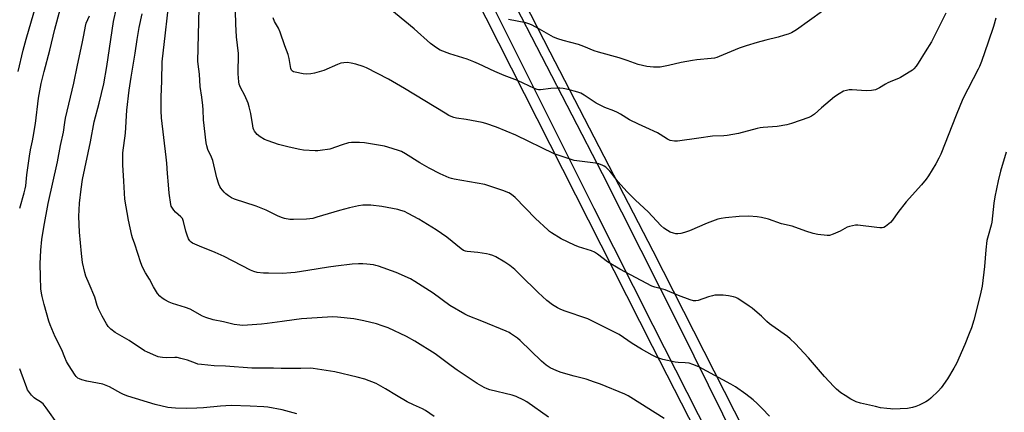
# Model space of a CAD drawing. Units: inches. Extents: x 1249771 to 1255771, y 597450 to 601451.
# Drawn here: x 1250652 to 1251117, y 600080 to 600265 of the extents above; entities that cross this region are included whole.
import ezdxf

# ---------------------------------------------------------------- set-up
doc = ezdxf.new("R2010")
doc.units = ezdxf.units.IN
doc.header["$MEASUREMENT"] = 0
for name, color, linetype in [('NTRL-Farm Land', 3, 'Continuous'), ('TRANS-Driveway', 251, 'Continuous'), ('Undefined', 1, 'Continuous')]:
    doc.layers.add(name, color=color, linetype=linetype)

msp = doc.modelspace()

# ---------------------------------------------------------------- linework, layer by layer
at = {"layer": 'NTRL-Farm Land'}
for points in [[(1251117.43, 599827.27, 0), (1251071.79, 599918.73, 0), (1251022.93, 600014.07, 0), (1250950.85, 600155.76, 0), (1250902.16, 600249.77, 0), (1250801.09, 600446.91, 0), (1250725.97, 600595.62, 0), (1250680.85, 600677.83, 0), (1250655.47, 600733.95, 0), (1250653.18, 600752.68, 0), (1250795.21, 600763.03, 0), (1250802.12, 600665.14, 0), (1250809.8, 600580.36, 0), (1250824.93, 600464.34, 0), (1250976.64, 600479.63, 0), (1251165.27, 600504.57, 0)], [(1250687.79, 600624.89, 0), (1250735.74, 600533.45, 0), (1250784.09, 600442.22, 0), (1250847.57, 600313.89, 0), (1250950.38, 600110.94, 0), (1251015.72, 599983.43, 0), (1251077.6, 599856.94, 0), (1251150.68, 599712.53, 0)]]:
    msp.add_polyline3d(points, dxfattribs=at)
at = {"layer": 'TRANS-Driveway'}
for points in [[(1251124.01, 599779.71, 0), (1251091.31, 599843.86, 0), (1251048.23, 599929.92, 0), (1251015.74, 599993.75, 0), (1250982.93, 600057.48, 0), (1250950.85, 600120.68, 0), (1250923.03, 600175.94, 0), (1250889.92, 600241.99, 0), (1250850.9, 600320.22, 0), (1250811.34, 600397.39, 0), (1250779.99, 600459, 0), (1250743.95, 600528.24, 0), (1250708.94, 600594.62, 0), (1250665.94, 600676.15, 0)], [(1250702.02, 600629.91, 0), (1250720.19, 600595.71, 0), (1250734.12, 600567.88, 0), (1250764.83, 600507.99, 0), (1250806.07, 600428.74, 0), (1250844.35, 600354.94, 0), (1250883.78, 600275.7, 0), (1250926.8, 600192.52, 0), (1250963.28, 600120.08, 0), (1250997.08, 600051.73, 0), (1251036.82, 599972.64, 0), (1251080.58, 599887.2, 0), (1251126.41, 599797.37, 0)]]:
    msp.add_polyline3d(points, dxfattribs=at)
at = {"layer": 'Undefined'}
for points, elevation in [([(1250650.97, 600240.59), (1250653.47, 600250.68), (1250654.81, 600255.81), (1250657.37, 600264.45), (1250659.19, 600270.96), (1250660.89, 600278), (1250661.64, 600283.2), (1250661.75, 600286.73), (1250661.47, 600292.78), (1250660.65, 600301.37), (1250659.11, 600310.78), (1250658.38, 600314.26), (1250655.12, 600325.82), (1250653.07, 600334.8), (1250650.3, 600345.03)], 700), ([(1250651.75, 600176.14), (1250653.93, 600183.26), (1250654.38, 600185.18), (1250654.58, 600186.56), (1250655.06, 600191.79), (1250656.31, 600200.61), (1250656.81, 600203.57), (1250657.8, 600207.8), (1250658.12, 600209.57), (1250659.14, 600216.08), (1250660.67, 600228.05), (1250661.9, 600234.86), (1250663.27, 600240.61), (1250665.97, 600250.68), (1250668.32, 600260.53), (1250672.84, 600277.58)], 702), ([(1250956.06, 600076.79), (1250940.37, 600086.77), (1250939.13, 600087.5), (1250937.43, 600088.33), (1250925.95, 600093.06), (1250923.19, 600094.08), (1250919.29, 600095.4), (1250913.59, 600096.77), (1250907.34, 600098.58), (1250905.44, 600099.32), (1250902.3, 600100.79), (1250900.37, 600102.06), (1250898.18, 600103.97), (1250888.13, 600113.66), (1250886.74, 600114.76), (1250883.57, 600117.02), (1250882.8, 600117.46), (1250881.47, 600118.05), (1250870.01, 600122.81), (1250863.52, 600125.26), (1250861.95, 600126.03), (1250854.82, 600130.12), (1250847.01, 600135.98), (1250838.37, 600141.55), (1250836.31, 600142.71), (1250829.53, 600145.8), (1250821.21, 600148.74), (1250819.85, 600149.11), (1250818.74, 600149.31), (1250815.65, 600149.72), (1250813.74, 600149.87), (1250811.7, 600149.86), (1250808.74, 600149.63), (1250800.99, 600148.79), (1250797.63, 600148.32), (1250787.85, 600146.66), (1250781.85, 600145.79), (1250779.83, 600145.57), (1250775.82, 600145.35), (1250769.24, 600145.38), (1250766.92, 600145.49), (1250763.82, 600145.8), (1250762.25, 600146.18), (1250760.71, 600146.77), (1250748.31, 600153.36), (1250744, 600155.19), (1250736.67, 600158.1), (1250733.42, 600159.66), (1250732.67, 600160.13), (1250732.07, 600160.71), (1250731.46, 600161.67), (1250730.84, 600163.31), (1250730.24, 600165.29), (1250729.09, 600169.88), (1250728.57, 600171.22), (1250727.9, 600172.08), (1250725.31, 600174.25), (1250724.52, 600175.09), (1250723.55, 600176.54), (1250723.3, 600177.07), (1250723.06, 600177.9), (1250722.28, 600183.12), (1250722.02, 600187.12), (1250721.52, 600192.44), (1250721.23, 600197.29), (1250720.94, 600200.22), (1250718.74, 600218.78), (1250718.5, 600222.05), (1250718.54, 600228.45), (1250718.85, 600236.24), (1250719.06, 600245.18), (1250720.52, 600258.82), (1250722.91, 600279.8)], 710), ([(1251000, 600213.73), (1250991.08, 600211.4), (1250985.72, 600210.4), (1250984.29, 600210.26), (1250978.84, 600210.03), (1250972.44, 600209.05), (1250962.34, 600207.72), (1250960.86, 600207.7), (1250958.86, 600208.05), (1250957.58, 600208.64), (1250954.09, 600210.89), (1250952.84, 600211.57), (1250947.36, 600214.22), (1250943.87, 600215.78), (1250939.63, 600217.8), (1250935.49, 600220.4), (1250933.94, 600221.28), (1250932.36, 600221.98), (1250928.05, 600223.59), (1250925.52, 600224.79), (1250924.01, 600225.68), (1250918.3, 600229.45), (1250916.63, 600230.34), (1250915.24, 600230.8), (1250910.69, 600232.04), (1250908.42, 600232.51), (1250906.75, 600232.74), (1250905.34, 600232.76), (1250902.48, 600232.6), (1250897.6, 600232), (1250896.75, 600232), (1250896.13, 600232.12), (1250894.8, 600232.63), (1250886.77, 600236.34), (1250880.51, 600238.76), (1250876.06, 600240.65), (1250868.39, 600244.2), (1250866.22, 600245.12), (1250863.06, 600246.32), (1250854.91, 600248.87), (1250850.26, 600250.68), (1250848.54, 600251.75), (1250845.76, 600253.82), (1250838.07, 600260.7), (1250820.45, 600275.31)], 718), ([(1251000, 600083.98), (1250998.12, 600085.67), (1250994.66, 600088.41), (1250989.7, 600091.79), (1250987.45, 600093.1), (1250972.36, 600101.23), (1250969.59, 600102.35), (1250967.88, 600102.89), (1250965.96, 600103.12), (1250962.72, 600103.23), (1250961.24, 600103.44), (1250955.38, 600104.67), (1250952.57, 600105.67), (1250950.44, 600106.71), (1250945.29, 600109.54), (1250940.93, 600112.27), (1250934.85, 600116.43), (1250927.62, 600120.15), (1250920.01, 600123.81), (1250908.84, 600127.67), (1250906.98, 600128.39), (1250905.73, 600129.01), (1250903.35, 600130.47), (1250900.65, 600132.56), (1250896.55, 600136.27), (1250888.09, 600144.68), (1250885.54, 600147.1), (1250883.12, 600149.1), (1250880.78, 600150.68), (1250876.62, 600153.07), (1250875.09, 600153.74), (1250873.53, 600154.29), (1250872.13, 600154.59), (1250868.13, 600155.14), (1250863, 600155.68), (1250862.17, 600155.85), (1250861.36, 600156.17), (1250860.17, 600156.96), (1250853.5, 600162.34), (1250848.4, 600165.8), (1250840.29, 600170.84), (1250835.22, 600173.61), (1250833.38, 600174.48), (1250831.72, 600175.07), (1250830.3, 600175.46), (1250822.81, 600176.95), (1250817.54, 600177.57), (1250816.08, 600177.59), (1250813.73, 600177.48), (1250811.71, 600177.23), (1250807.51, 600176.27), (1250802.83, 600174.96), (1250792.1, 600171.79), (1250790.14, 600171.28), (1250788.67, 600171.05), (1250787.21, 600170.94), (1250781.1, 600170.77), (1250779.36, 600170.82), (1250776.72, 600171.26), (1250775.32, 600171.64), (1250773.52, 600172.46), (1250768.13, 600175.17), (1250766.52, 600175.86), (1250763.46, 600177), (1250753.12, 600180.41), (1250751.8, 600181.04), (1250750.27, 600181.99), (1250749.06, 600182.85), (1250748.23, 600183.64), (1250746.65, 600185.61), (1250746.26, 600186.35), (1250745.85, 600187.4), (1250744.88, 600190.38), (1250742.92, 600198.58), (1250742.3, 600200.19), (1250740.64, 600203.84), (1250740.13, 600205.44), (1250739.86, 600206.85), (1250738.61, 600217.84), (1250738.36, 600222.53), (1250738.17, 600224.54), (1250737.71, 600228.52), (1250736.94, 600233.55), (1250736.63, 600239.38), (1250735.97, 600244), (1250735.85, 600245.39), (1250736.51, 600270.24)], 712), ([(1251000, 600126.85), (1250997.67, 600128.85), (1250996.26, 600129.87), (1250990.81, 600133.4), (1250989.81, 600133.93), (1250988.83, 600134.26), (1250986.49, 600134.69), (1250983.83, 600135.05), (1250981.75, 600135.09), (1250979.97, 600135.01), (1250978.87, 600134.81), (1250977.01, 600134.27), (1250972.16, 600132.51), (1250971.05, 600132.32), (1250969.95, 600132.36), (1250968.27, 600132.82), (1250962.76, 600134.91), (1250956.6, 600137.57), (1250951.59, 600138.82), (1250950.21, 600139.32), (1250935.1, 600147.27), (1250929.31, 600150.83), (1250924.59, 600154.43), (1250923.16, 600155.36), (1250921.8, 600155.9), (1250915.67, 600157.93), (1250913.77, 600158.71), (1250907.35, 600161.67), (1250902.92, 600164.39), (1250901.98, 600165.05), (1250901.08, 600165.81), (1250895.28, 600171.25), (1250885.63, 600181.09), (1250883.91, 600182.51), (1250882.74, 600183.27), (1250881.47, 600183.88), (1250880.37, 600184.3), (1250871.32, 600187.19), (1250856.97, 600189.78), (1250855.56, 600190.1), (1250854.49, 600190.47), (1250850.28, 600192.25), (1250845.11, 600194.94), (1250840.71, 600197.42), (1250833.93, 600201.73), (1250831.97, 600202.77), (1250830.65, 600203.32), (1250825.63, 600204.95), (1250823.94, 600205.42), (1250814.59, 600206.92), (1250812.25, 600207.09), (1250808.46, 600207.04), (1250807.03, 600206.89), (1250804.06, 600206.04), (1250798.24, 600204), (1250793.62, 600203.25), (1250792.46, 600203.13), (1250791.29, 600203.11), (1250785.72, 600203.5), (1250783.98, 600203.79), (1250779.05, 600204.8), (1250775.91, 600205.59), (1250773.95, 600206.17), (1250769, 600207.83), (1250767.38, 600208.46), (1250765.22, 600209.75), (1250763.9, 600210.8), (1250762.62, 600212.4), (1250762.23, 600213.12), (1250762, 600213.78), (1250761.78, 600214.89), (1250760.92, 600220.81), (1250760.11, 600223.97), (1250759.58, 600225.69), (1250758.08, 600229.19), (1250756.03, 600232.96), (1250755.43, 600234.55), (1250755.17, 600235.68), (1250754.88, 600239.54), (1250755.06, 600249.08), (1250754.11, 600256.94), (1250753.81, 600262.88), (1250753.7, 600269.08)], 714), ([(1251030.78, 600269.06), (1251018.47, 600260.23), (1251016.16, 600258.88), (1251014.59, 600258.2), (1251012.94, 600257.65), (1251009.82, 600256.8), (1251004.04, 600255.38), (1251000, 600254.19)], 720), ([(1251089.03, 600268.16), (1251086.07, 600262.08), (1251082.31, 600254.65), (1251079.25, 600249.89), (1251076.05, 600244.43), (1251075.01, 600243.05), (1251073.88, 600241.76), (1251073.24, 600241.19), (1251072.52, 600240.69), (1251067.69, 600237.79), (1251066.62, 600237.28), (1251063.91, 600236.2), (1251061.61, 600235.18), (1251060.62, 600234.65), (1251057.76, 600232.84), (1251055.9, 600231.98), (1251053.96, 600231.61), (1251051.41, 600231.39), (1251044.89, 600231.86), (1251043.45, 600231.89), (1251042.07, 600231.69), (1251040.72, 600231.27), (1251038.66, 600230.11), (1251036.43, 600228.66), (1251030.35, 600223.47), (1251027.09, 600220.43), (1251025.62, 600219.43), (1251024.29, 600218.83), (1251016.24, 600216.02), (1251014, 600215.43), (1251009.48, 600214.56), (1251002.82, 600214.23), (1251001.36, 600214.04), (1251000, 600213.73)], 718), ([(1251000, 600172.02), (1250996.06, 600172.27), (1250991.4, 600172.21), (1250985.02, 600171.57), (1250982.99, 600171.3), (1250981.32, 600170.83), (1250976.38, 600169.04), (1250968.08, 600165.48), (1250965.63, 600164.54), (1250963.89, 600164.14), (1250962.44, 600163.94), (1250961.58, 600163.97), (1250960.46, 600164.23), (1250958.83, 600164.84), (1250957.56, 600165.55), (1250955.94, 600166.69), (1250954.46, 600167.96), (1250948.55, 600174.29), (1250942.53, 600179.9), (1250938.4, 600183.91), (1250934.31, 600188.49), (1250931.22, 600192.62), (1250930.44, 600193.52), (1250928.48, 600195.37), (1250927.76, 600195.89), (1250927.02, 600196.26), (1250925.18, 600196.94), (1250923.57, 600197.36), (1250914.74, 600198.38), (1250913.6, 600198.6), (1250912.2, 600199.01), (1250904.14, 600201.75), (1250885.99, 600210.47), (1250876.82, 600214.38), (1250871.83, 600216.05), (1250870.14, 600216.53), (1250862.56, 600217.92), (1250857.95, 600218.58), (1250856.81, 600218.86), (1250855.43, 600219.36), (1250854.36, 600219.86), (1250852.59, 600220.9), (1250833.42, 600232.61), (1250825.85, 600237.03), (1250815.54, 600242.24), (1250813.9, 600242.9), (1250810.54, 600244.04), (1250808.28, 600244.55), (1250806.57, 600244.77), (1250804.84, 600244.69), (1250803.42, 600244.48), (1250801.78, 600243.92), (1250795.39, 600241.12), (1250790.91, 600239.82), (1250789.21, 600239.45), (1250786.97, 600239.33), (1250785.55, 600239.4), (1250781.83, 600240.19), (1250781.03, 600240.46), (1250780.56, 600240.73), (1250780.1, 600241.27), (1250779.8, 600242.04), (1250778.98, 600246.65), (1250778.46, 600248.58), (1250776.89, 600252.75), (1250774.75, 600259.14), (1250773.97, 600261), (1250772.1, 600264.14), (1250771.46, 600265.92)], 716), ([(1251000, 600254.19), (1250994.84, 600252.63), (1250991.52, 600251.53), (1250982.04, 600247.62), (1250980.93, 600247.21), (1250979.86, 600246.93), (1250978.2, 600246.68), (1250971.44, 600246.04), (1250969.38, 600245.75), (1250964.09, 600244.81), (1250958.15, 600243.33), (1250954.18, 600242.67), (1250952.74, 600242.58), (1250951.01, 600242.59), (1250947.8, 600242.92), (1250943.83, 600243.81), (1250938.63, 600245.71), (1250934.83, 600246.96), (1250925.12, 600249.65), (1250923.05, 600250.37), (1250918.12, 600252.43), (1250915.53, 600253.35), (1250908.35, 600255.13), (1250905.89, 600255.93), (1250903.78, 600256.82), (1250897.24, 600260.51), (1250893.4, 600262.52), (1250892.08, 600263.11), (1250890.66, 600263.49), (1250882.59, 600265.17)], 720), ([(1251112.7, 600265.72), (1251111.51, 600261.76), (1251109.07, 600254.43), (1251105.82, 600245.28), (1251104.89, 600242.95), (1251104.3, 600241.68), (1251097.07, 600227.69), (1251093.88, 600219.94), (1251086.62, 600201.54), (1251085.75, 600199.68), (1251084.39, 600197.08), (1251080.88, 600191.36), (1251079.71, 600189.71), (1251077.52, 600187.07), (1251070.39, 600179.12), (1251066.33, 600174.07), (1251063.82, 600170.48), (1251062.86, 600169.41), (1251060.5, 600167.38), (1251059.8, 600166.99), (1251059, 600166.83), (1251057.87, 600166.8), (1251056.41, 600166.91), (1251047.5, 600168.09), (1251046.34, 600168.05), (1251044.9, 600167.8), (1251043.48, 600167.46), (1251042.39, 600167.07), (1251039.09, 600165.21), (1251035.78, 600163.82), (1251034.1, 600163.27), (1251032.96, 600163.2), (1251028.64, 600163.69), (1251026.37, 600164.07), (1251022.9, 600165.21), (1251016.55, 600167.55), (1251011.46, 600168.78), (1251005.24, 600170.84), (1251001.96, 600171.65), (1251000, 600172.02)], 716), ([(1251117.53, 600202.58), (1251114.89, 600193.62), (1251113.8, 600189.07), (1251112.14, 600181.38), (1251111.65, 600178.48), (1251110.8, 600169.45), (1251110.47, 600168.06), (1251108.97, 600163.06), (1251108.47, 600160.78), (1251107.99, 600156.37), (1251107.36, 600148.51), (1251106.27, 600139.24), (1251105.3, 600135.05), (1251102.31, 600123.28), (1251101.14, 600119.64), (1251100.1, 600116.89), (1251097.99, 600111.74), (1251094.09, 600102.85), (1251092.84, 600100.61), (1251089.87, 600095.62), (1251086.86, 600091.38), (1251085.53, 600089.86), (1251081.96, 600086.44), (1251080.79, 600085.55), (1251079.55, 600084.76), (1251076.51, 600083.19), (1251074.95, 600082.49), (1251073.24, 600082.02), (1251070.9, 600081.57), (1251064.04, 600081.33), (1251062.86, 600081.36), (1251061.13, 600081.56), (1251058.25, 600081.96), (1251055.76, 600082.47), (1251048.71, 600084.09), (1251046.77, 600084.7), (1251044.14, 600086.02), (1251041.46, 600087.67), (1251039.54, 600088.95), (1251037.45, 600090.63), (1251036.2, 600091.88), (1251031.83, 600096.65), (1251024.16, 600105.46), (1251017.95, 600112.21), (1251015.57, 600114.43), (1251014.22, 600115.56), (1251006.82, 600120.74), (1251005.72, 600121.58), (1251004.47, 600122.66), (1251001.94, 600125.12), (1251000, 600126.85)], 714), ([(1250670.1, 600073.66), (1250664.29, 600081.86), (1250662.83, 600083.73), (1250661.62, 600084.72), (1250659.2, 600086.17), (1250658.51, 600086.66), (1250657.31, 600087.9), (1250655.86, 600089.71), (1250655.41, 600090.45), (1250655.06, 600091.27), (1250652.5, 600098.64), (1250651.74, 600100.24)], 702), ([(1251005.79, 600077.98), (1251002.35, 600081.63), (1251000, 600083.98)], 712)]:
    msp.add_lwpolyline(points, dxfattribs=dict(at, elevation=elevation))
for points in [[(1250847.51, 600077.79, 706), (1250843.32, 600080.71, 706), (1250841.99, 600081.41, 706), (1250837.66, 600083.27, 706), (1250834.65, 600084.75, 706), (1250829.59, 600087.71, 706), (1250824.41, 600090.92, 706), (1250820.1, 600093.34, 706), (1250814.72, 600095.38, 706), (1250811.03, 600096.36, 706), (1250800.53, 600098.82, 706), (1250790.33, 600100.5, 706), (1250788.94, 600100.58, 706), (1250784.5, 600100.41, 706), (1250780.19, 600100.45, 706), (1250775.23, 600100.38, 706), (1250771.55, 600100.53, 706), (1250761.33, 600100.55, 706), (1250748.86, 600101.58, 706), (1250743.57, 600101.76, 706), (1250737.62, 600102.33, 706), (1250735.86, 600102.57, 706), (1250734.74, 600102.89, 706), (1250730.95, 600104.35, 706), (1250727.87, 600105.22, 706), (1250726.18, 600105.59, 706), (1250725.06, 600105.65, 706), (1250721.11, 600105.48, 706), (1250719.15, 600105.58, 706), (1250718.04, 600105.72, 706), (1250717.21, 600105.95, 706), (1250716.11, 600106.38, 706), (1250712.02, 600108.19, 706), (1250710.7, 600108.86, 706), (1250703.44, 600113.72, 706), (1250696.89, 600117.38, 706), (1250694.77, 600119.03, 706), (1250693.53, 600120.28, 706), (1250692.73, 600121.53, 706), (1250690.68, 600125.17, 706), (1250689.01, 600128.65, 706), (1250688.41, 600130.2, 706), (1250687.27, 600134.09, 706), (1250684.48, 600140.45, 706), (1250683.01, 600144.03, 706), (1250682.45, 600145.7, 706), (1250681.43, 600150.5, 706), (1250680.9, 600154.7, 706), (1250680.06, 600164.81, 706), (1250679.62, 600172.23, 706), (1250679.97, 600178.53, 706), (1250680.77, 600185.13, 706), (1250681.48, 600189.64, 706), (1250685.16, 600207.36, 706), (1250686.96, 600216.83, 706), (1250689.34, 600225.63, 706), (1250691.41, 600234.76, 706), (1250692.89, 600242.95, 706), (1250696.09, 600264.22, 706), (1250698.83, 600276.96, 706)], [(1250782.56, 600079.12, 704), (1250775.76, 600080.99, 704), (1250768.95, 600082.2, 704), (1250766.95, 600082.39, 704), (1250760.56, 600082.73, 704), (1250751.6, 600083.01, 704), (1250746.52, 600082.67, 704), (1250738.52, 600081.83, 704), (1250735.39, 600081.68, 704), (1250730.3, 600081.62, 704), (1250725.31, 600081.68, 704), (1250723.37, 600081.82, 704), (1250721.74, 600082.08, 704), (1250715.68, 600083.53, 704), (1250702.87, 600087.38, 704), (1250700.74, 600088.19, 704), (1250699.44, 600088.77, 704), (1250694.17, 600091.75, 704), (1250692.61, 600092.49, 704), (1250690.94, 600093, 704), (1250683.39, 600094.47, 704), (1250681.11, 600095.09, 704), (1250680.02, 600095.51, 704), (1250679.28, 600095.93, 704), (1250678.42, 600096.66, 704), (1250677.88, 600097.33, 704), (1250674.72, 600102.24, 704), (1250673.88, 600103.76, 704), (1250673.06, 600105.63, 704), (1250671.65, 600109.24, 704), (1250668.47, 600115.41, 704), (1250666.14, 600121.06, 704), (1250665.55, 600122.71, 704), (1250663.28, 600130.7, 704), (1250662.32, 600134.38, 704), (1250662.01, 600136.03, 704), (1250661.81, 600138.01, 704), (1250661.58, 600143.68, 704), (1250661.48, 600149.8, 704), (1250661.78, 600156.34, 704), (1250662.2, 600161.28, 704), (1250663.11, 600167.09, 704), (1250665.22, 600178.32, 704), (1250669.62, 600197.95, 704), (1250671.02, 600205.74, 704), (1250672.39, 600211.88, 704), (1250673.04, 600216.5, 704), (1250673.43, 600218.62, 704), (1250677.28, 600235.03, 704), (1250679.02, 600243.49, 704), (1250681.32, 600253.72, 704), (1250682.11, 600257.76, 704), (1250682.77, 600261.99, 704), (1250683.17, 600263.35, 704), (1250684.64, 600266.8, 704)], [(1250901.46, 600077.52, 708), (1250891.25, 600084.66, 708), (1250889.75, 600085.51, 708), (1250886.16, 600087.31, 708), (1250884.25, 600087.93, 708), (1250873.76, 600090.4, 708), (1250872.43, 600090.82, 708), (1250871.1, 600091.45, 708), (1250867.76, 600093.32, 708), (1250858.3, 600099.73, 708), (1250855.44, 600101.71, 708), (1250851.15, 600105, 708), (1250847.91, 600107.3, 708), (1250838.28, 600113.4, 708), (1250834.42, 600115.61, 708), (1250825.72, 600119.58, 708), (1250822.97, 600120.58, 708), (1250820.19, 600121.49, 708), (1250814.18, 600122.97, 708), (1250811.95, 600123.44, 708), (1250809.45, 600123.81, 708), (1250801.87, 600124.67, 708), (1250799.22, 600124.76, 708), (1250797.15, 600124.73, 708), (1250784.78, 600123.81, 708), (1250781.34, 600123.47, 708), (1250775.72, 600122.57, 708), (1250768.63, 600121.64, 708), (1250765.98, 600121.4, 708), (1250757.13, 600120.81, 708), (1250755.66, 600120.88, 708), (1250753.01, 600121.25, 708), (1250747.95, 600122.42, 708), (1250743.17, 600123.39, 708), (1250739.66, 600124.47, 708), (1250738.13, 600125.2, 708), (1250732.24, 600128.47, 708), (1250729.98, 600129.25, 708), (1250723.85, 600131.06, 708), (1250722.26, 600131.72, 708), (1250720.23, 600132.83, 708), (1250719.01, 600133.61, 708), (1250717.99, 600134.53, 708), (1250716.89, 600135.77, 708), (1250714.88, 600138.94, 708), (1250712.98, 600142.56, 708), (1250711.12, 600145.59, 708), (1250709.67, 600148.32, 708), (1250708.97, 600150.28, 708), (1250706.16, 600159.19, 708), (1250705.03, 600162.07, 708), (1250704.69, 600163.16, 708), (1250703.07, 600170.36, 708), (1250701.41, 600180.27, 708), (1250700.92, 600188.9, 708), (1250700.39, 600196.55, 708), (1250700.38, 600198.84, 708), (1250700.51, 600202.25, 708), (1250701.69, 600211.43, 708), (1250702.4, 600222.37, 708), (1250703.49, 600231.76, 708), (1250704.36, 600237.94, 708), (1250706.25, 600249.23, 708), (1250707.15, 600255.62, 708), (1250708.16, 600261.29, 708), (1250709.62, 600267.77, 708)]]:
    msp.add_polyline3d(points, dxfattribs=at)

doc.saveas('drawing.dxf')
